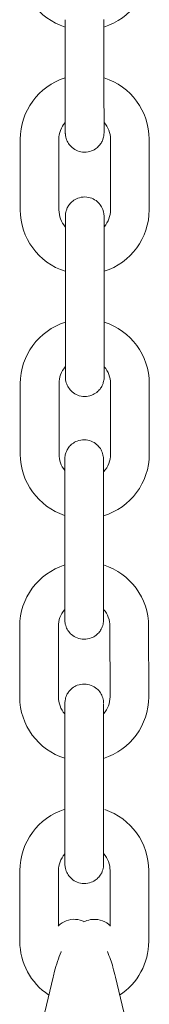
# Model space of a CAD drawing. Units: millimetres. Extents: x 0 to 208, y -14 to 287.
# Drawn here: x 168 to 168, y 217 to 220 of the extents above; entities that cross this region are included whole.
import ezdxf

# ---------------------------------------------------------------- set-up
doc = ezdxf.new("R2010")
doc.units = ezdxf.units.MM
doc.layers.add('Default', color=7, linetype='Continuous')
doc.layers.add('JL22_-_COLUMPIO_', color=7, linetype='Continuous')

# ---------------------------------------------------------------- blocks, each defined once
blk = doc.blocks.new('SE3')
at = {"layer": 'JL22_-_COLUMPIO_', "color": 7, "linetype": 'Continuous', "lineweight": 18}
for p, q in [((167.9219, 219.6139), (167.9219, 219.4492)), ((168.0119, 219.4492), (168.0119, 219.614)), ((168.0119, 219.4773), (168.0119, 219.5972)), ((167.817, 219.3354), (167.8171, 219.1706)), ((167.9071, 219.1707), (167.907, 219.3354)), ((168.027, 219.3355), (168.0271, 219.1707)), ((168.1171, 219.1708), (168.117, 219.3355)), ((167.9221, 219.0449), (167.9222, 218.8801)), ((168.0122, 218.8802), (168.0121, 219.0449)), ((168.0122, 218.9082), (168.0121, 219.0281)), ((167.8173, 218.7663), (167.8173, 218.6016)), ((167.9073, 218.6016), (167.9073, 218.7664)), ((168.0273, 218.7664), (168.0273, 218.6017)), ((168.1173, 218.6017), (168.1173, 218.7665)), ((167.9208, 218.4793), (167.9208, 218.3146)), ((168.0108, 218.3146), (168.0108, 218.4793)), ((168.0108, 218.3427), (168.0108, 218.4588)), ((167.8159, 218.2008), (167.816, 218.036)), ((167.906, 218.0361), (167.9059, 218.2008)), ((168.0259, 218.2009), (168.026, 218.0361)), ((168.116, 218.0362), (168.1159, 218.2009)), ((167.921, 217.9102), (167.9211, 217.7455)), ((168.0111, 217.7456), (168.011, 217.9103)), ((168.0111, 217.7736), (168.011, 217.8935)), ((167.8162, 217.6317), (167.8162, 217.467)), ((167.9062, 217.5026), (167.9062, 217.6317)), ((168.0262, 217.6318), (168.0262, 217.5026)), ((168.1162, 217.4671), (168.1162, 217.6318)), ((167.8935, 217.3832), (167.8558, 217.2227)), ((168.0766, 217.2227), (168.0389, 217.3832))]:
    blk.add_line(p, q, dxfattribs=at)
for centre, radius, start, end in [((167.9668, 219.7399), 0.15, 180.0933, 252.4412), ((167.9668, 219.7399), 0.15, 287.5185, 359.9615), ((167.967, 219.3353), 0.15, 107.5185, 179.9615), ((167.967, 219.3353), 0.15, 0.0933, 72.4412), ((167.967, 219.3353), 0.06, 139.6354, 179.8638), ((167.967, 219.3353), 0.06, 0.1908, 40.981), ((167.9671, 219.1709), 0.15, 180.0933, 252.4412), ((167.9671, 219.1709), 0.06, 180.1908, 220.977), ((167.9671, 219.1709), 0.15, 287.5185, 359.9615), ((167.9671, 219.1709), 0.06, 319.6354, 359.8638), ((167.9673, 218.7662), 0.15, 107.5185, 179.9615), ((167.9673, 218.7662), 0.15, 0.0933, 72.4412), ((167.9673, 218.7662), 0.06, 139.6354, 179.8638), ((167.9673, 218.7662), 0.06, 0.1908, 40.981), ((167.9673, 218.6018), 0.15, 180.0933, 251.8045), ((167.9673, 218.6018), 0.06, 180.1908, 218.9268), ((167.9673, 218.6018), 0.15, 286.8905, 359.9615), ((167.9673, 218.6018), 0.06, 317.3447, 359.8638), ((167.9659, 218.2007), 0.15, 107.5185, 179.9615), ((167.9659, 218.2007), 0.15, 0.0933, 72.4412), ((167.9659, 218.2007), 0.06, 139.6354, 179.8638), ((167.9659, 218.2007), 0.06, 0.1908, 40.981), ((167.966, 218.0363), 0.15, 180.0933, 252.4432), ((167.966, 218.0363), 0.06, 180.1908, 220.977), ((167.966, 218.0363), 0.15, 287.5205, 359.9615), ((167.966, 218.0363), 0.06, 319.6399, 359.8638), ((167.9662, 217.6316), 0.15, 107.5185, 179.9615), ((167.9662, 217.6316), 0.15, 0.0933, 71.54), ((167.9662, 217.6316), 0.06, 139.6399, 179.8638), ((167.9662, 217.6316), 0.06, 0.1908, 40.977), ((167.9662, 217.4672), 0.15, 180.0933, 236.3934), ((167.9662, 217.4672), 0.15, 302.9939, 359.9615)]:
    blk.add_arc(centre, radius, start, end, dxfattribs=at)
for points, knots in [([(167.9219, 219.4492), (167.9219, 219.4413), (167.9219, 219.4225), (167.922, 219.391), (167.922, 219.364), (167.922, 219.3529), (167.922, 219.3507), (167.922, 219.3502), (167.922, 219.3502), (167.922, 219.3501), (167.922, 219.35), (167.922, 219.3498), (167.922, 219.3493), (167.9221, 219.3473), (167.9224, 219.343), (167.9242, 219.3352), (167.9288, 219.3253), (167.9378, 219.3151), (167.9506, 219.3074), (167.9666, 219.3042), (167.9823, 219.307), (167.9944, 219.3139), (168.0024, 219.3219), (168.0074, 219.3299), (168.0102, 219.337), (168.0114, 219.3427), (168.0119, 219.3467), (168.012, 219.3488), (168.012, 219.3497), (168.012, 219.35), (168.012, 219.3501), (168.012, 219.3501), (168.012, 219.3502), (168.012, 219.3503), (168.012, 219.3511), (168.012, 219.3573), (168.012, 219.3682), (168.012, 219.3729)], [0, 0, 0, 0, 0.0461454, 0.1292603, 0.2137141, 0.2982374, 0.3195046, 0.3300363, 0.3359327, 0.3366591, 0.3370921, 0.3374805, 0.3380765, 0.3406515, 0.3503118, 0.3652959, 0.3917391, 0.419468, 0.4512861, 0.4858258, 0.5221875, 0.5505572, 0.5741689, 0.5940944, 0.6104137, 0.6229236, 0.6313806, 0.6359096, 0.6368794, 0.6373056, 0.6376223, 0.6380661, 0.6389248, 0.6413912, 0.6562136, 0.7371253, 0.7858839, 0.7858839, 0.7858839, 0.7858839]), ([(168.012, 219.3503), (168.012, 219.3503), (168.012, 219.3504), (168.012, 219.3518), (168.012, 219.3608), (168.012, 219.3848), (168.012, 219.4175), (168.0119, 219.4387), (168.0119, 219.4492)], [0.6670755, 0.6670755, 0.6670755, 0.6670755, 0.6694937, 0.6935776, 0.7696571, 0.8536586, 0.938132, 1, 1, 1, 1]), ([(168.0121, 219.1572), (168.0121, 219.1574), (168.012, 219.1591), (168.0116, 219.1631), (168.0099, 219.1709), (168.0053, 219.1808), (167.9963, 219.1911), (167.9835, 219.1988), (167.9674, 219.202), (167.9518, 219.1992), (167.9396, 219.1923), (167.9316, 219.1843), (167.9267, 219.1763), (167.9239, 219.1692), (167.9226, 219.1635), (167.9222, 219.1595), (167.9221, 219.1573), (167.9221, 219.1564), (167.9221, 219.1562), (167.9221, 219.1561), (167.9221, 219.156), (167.9221, 219.156), (167.9221, 219.1558), (167.9221, 219.155), (167.9221, 219.1474), (167.9221, 219.1234), (167.9221, 219.0898), (167.9221, 219.0609), (167.9221, 219.0471), (167.9221, 219.0449)], [0.3393694, 0.3393694, 0.3393694, 0.3393694, 0.3406515, 0.3503118, 0.3652958, 0.391739, 0.4194678, 0.451286, 0.4858256, 0.5221874, 0.5505571, 0.5741688, 0.5940944, 0.6104136, 0.6229235, 0.6313805, 0.6359096, 0.6368794, 0.6373056, 0.6376223, 0.6380661, 0.6389248, 0.6413912, 0.6562135, 0.7371252, 0.8217739, 0.9063073, 0.986862, 1, 1, 1, 1]), ([(168.0121, 219.0449), (168.0121, 219.0528), (168.0121, 219.0717), (168.0121, 219.1049), (168.0121, 219.135), (168.0121, 219.151), (168.0121, 219.155), (168.0121, 219.156), (168.0121, 219.1559)], [0, 0, 0, 0, 0.0461376, 0.1292364, 0.2136723, 0.2981692, 0.3405981, 0.358714, 0.358714, 0.358714, 0.358714]), ([(167.9222, 218.8801), (167.9222, 218.8723), (167.9222, 218.8535), (167.9222, 218.8219), (167.9223, 218.7949), (167.9223, 218.7839), (167.9223, 218.7816), (167.9223, 218.7812), (167.9223, 218.7812), (167.9223, 218.781), (167.9223, 218.7809), (167.9223, 218.7808), (167.9223, 218.7802), (167.9223, 218.7782), (167.9227, 218.774), (167.9245, 218.7662), (167.9291, 218.7563), (167.938, 218.746), (167.9508, 218.7383), (167.9669, 218.7351), (167.9825, 218.7379), (167.9947, 218.7448), (168.0027, 218.7528), (168.0077, 218.7608), (168.0104, 218.7679), (168.0117, 218.7736), (168.0122, 218.7776), (168.0122, 218.7798), (168.0123, 218.7807), (168.0123, 218.7809), (168.0123, 218.781), (168.0123, 218.7811), (168.0123, 218.7811), (168.0123, 218.7813), (168.0123, 218.7821), (168.0123, 218.7882), (168.0123, 218.7991), (168.0123, 218.8039)], [0, 0, 0, 0, 0.0461454, 0.1292603, 0.2137141, 0.2982374, 0.3195046, 0.3300363, 0.3359327, 0.3366591, 0.3370921, 0.3374805, 0.3380765, 0.3406515, 0.3503118, 0.3652958, 0.391739, 0.4194678, 0.451286, 0.4858256, 0.5221874, 0.5505571, 0.5741688, 0.5940944, 0.6104136, 0.6229235, 0.6313805, 0.6359096, 0.6368794, 0.6373056, 0.6376223, 0.6380661, 0.6389248, 0.6413912, 0.6562135, 0.7371252, 0.7858839, 0.7858839, 0.7858839, 0.7858839]), ([(168.0123, 218.7813), (168.0123, 218.7813), (168.0123, 218.7814), (168.0123, 218.7827), (168.0123, 218.7917), (168.0122, 218.8158), (168.0122, 218.8484), (168.0122, 218.8696), (168.0122, 218.8802)], [0.6670755, 0.6670755, 0.6670755, 0.6670755, 0.6694937, 0.6935776, 0.7696571, 0.8536586, 0.9381321, 1, 1, 1, 1]), ([(168.0107, 218.5633), (168.0107, 218.5675), (168.0107, 218.5792), (168.0107, 218.5877), (168.0107, 218.5899), (168.0107, 218.5904), (168.0107, 218.5904), (168.0107, 218.5905), (168.0107, 218.5906), (168.0107, 218.5908), (168.0107, 218.5913), (168.0106, 218.5933), (168.0103, 218.5976), (168.0085, 218.6054), (168.0039, 218.6153), (167.9949, 218.6255), (167.9821, 218.6332), (167.9661, 218.6364), (167.9504, 218.6336), (167.9383, 218.6267), (167.9303, 218.6187), (167.9253, 218.6107), (167.9225, 218.6036), (167.9213, 218.5979), (167.9208, 218.5939), (167.9207, 218.5918), (167.9207, 218.5909), (167.9207, 218.5906), (167.9207, 218.5906), (167.9207, 218.5905), (167.9207, 218.5904), (167.9207, 218.5903), (167.9207, 218.5895), (167.9207, 218.5818), (167.9207, 218.5579), (167.9207, 218.5243), (167.9207, 218.4953), (167.9208, 218.4816), (167.9208, 218.4793)], [0.1736177, 0.1736177, 0.1736177, 0.1736177, 0.2137141, 0.2982374, 0.3195046, 0.3300363, 0.3359327, 0.3366591, 0.3370921, 0.3374805, 0.3380765, 0.3406515, 0.3503118, 0.3652958, 0.391739, 0.4194678, 0.451286, 0.4858256, 0.5221874, 0.5505571, 0.5741688, 0.5940944, 0.6104136, 0.6229235, 0.6313805, 0.6359096, 0.6368794, 0.6373056, 0.6376223, 0.6380661, 0.6389248, 0.6413912, 0.6562135, 0.7371252, 0.8217739, 0.9063073, 0.986862, 1, 1, 1, 1]), ([(168.0108, 218.4793), (168.0108, 218.4873), (168.0107, 218.5062), (168.0107, 218.5393), (168.0107, 218.5695), (168.0107, 218.5854), (168.0107, 218.5895), (168.0107, 218.5905), (168.0107, 218.5903)], [0, 0, 0, 0, 0.0461376, 0.1292364, 0.2136723, 0.2981692, 0.3405981, 0.358714, 0.358714, 0.358714, 0.358714]), ([(167.9208, 218.3146), (167.9208, 218.3067), (167.9208, 218.2879), (167.9209, 218.2564), (167.9209, 218.2293), (167.9209, 218.2183), (167.9209, 218.216), (167.9209, 218.2156), (167.9209, 218.2156), (167.9209, 218.2154), (167.9209, 218.2153), (167.9209, 218.2152), (167.9209, 218.2147), (167.9209, 218.2126), (167.9213, 218.2084), (167.9231, 218.2006), (167.9277, 218.1907), (167.9366, 218.1805), (167.9495, 218.1728), (167.9655, 218.1696), (167.9812, 218.1724), (167.9933, 218.1793), (168.0013, 218.1873), (168.0063, 218.1953), (168.0091, 218.2024), (168.0103, 218.2081), (168.0108, 218.212), (168.0109, 218.2142), (168.0109, 218.2151), (168.0109, 218.2153), (168.0109, 218.2154), (168.0109, 218.2155), (168.0109, 218.2156), (168.0109, 218.2157), (168.0109, 218.2165), (168.0109, 218.2226), (168.0109, 218.2336), (168.0109, 218.2383)], [0, 0, 0, 0, 0.0461454, 0.1292603, 0.2137141, 0.2982374, 0.3195046, 0.3300363, 0.3359327, 0.3366591, 0.3370921, 0.3374805, 0.3380765, 0.3406515, 0.3503118, 0.3652959, 0.3917391, 0.4194679, 0.4512861, 0.4858257, 0.5221875, 0.5505572, 0.5741689, 0.5940944, 0.6104137, 0.6229236, 0.6313806, 0.6359096, 0.6368794, 0.6373056, 0.6376223, 0.6380661, 0.6389248, 0.6413912, 0.6562136, 0.7371253, 0.7858839, 0.7858839, 0.7858839, 0.7858839]), ([(168.0109, 218.2157), (168.0109, 218.2157), (168.0109, 218.2158), (168.0109, 218.2172), (168.0109, 218.2262), (168.0109, 218.2502), (168.0109, 218.2828), (168.0108, 218.3041), (168.0108, 218.3146)], [0.6670755, 0.6670755, 0.6670755, 0.6670755, 0.6694937, 0.6935776, 0.7696571, 0.8536586, 0.9381321, 1, 1, 1, 1]), ([(168.011, 218.0226), (168.011, 218.0228), (168.0109, 218.0245), (168.0105, 218.0285), (168.0088, 218.0363), (168.0042, 218.0462), (167.9952, 218.0565), (167.9824, 218.0642), (167.9663, 218.0673), (167.9507, 218.0646), (167.9385, 218.0577), (167.9305, 218.0497), (167.9256, 218.0417), (167.9228, 218.0345), (167.9215, 218.0289), (167.9211, 218.0249), (167.921, 218.0227), (167.921, 218.0218), (167.921, 218.0216), (167.921, 218.0215), (167.921, 218.0214), (167.921, 218.0213), (167.921, 218.0212), (167.921, 218.0204), (167.921, 218.0128), (167.921, 217.9888), (167.921, 217.9552), (167.921, 217.9263), (167.921, 217.9125), (167.921, 217.9102)], [0.3393694, 0.3393694, 0.3393694, 0.3393694, 0.3406515, 0.3503118, 0.3652958, 0.391739, 0.4194678, 0.451286, 0.4858256, 0.5221874, 0.5505571, 0.5741688, 0.5940944, 0.6104136, 0.6229235, 0.6313805, 0.6359096, 0.6368794, 0.6373056, 0.6376223, 0.6380661, 0.6389248, 0.6413912, 0.6562135, 0.7371252, 0.8217739, 0.9063073, 0.986862, 1, 1, 1, 1]), ([(168.011, 217.9103), (168.011, 217.9182), (168.011, 217.9371), (168.011, 217.9703), (168.011, 218.0004), (168.011, 218.0164), (168.011, 218.0204), (168.011, 218.0214), (168.011, 218.0213)], [0, 0, 0, 0, 0.0461376, 0.1292364, 0.2136723, 0.2981692, 0.3405981, 0.358714, 0.358714, 0.358714, 0.358714]), ([(167.9211, 217.7455), (167.9211, 217.7376), (167.9211, 217.7189), (167.9211, 217.6873), (167.9211, 217.6603), (167.9212, 217.6493), (167.9212, 217.647), (167.9212, 217.6466), (167.9212, 217.6466), (167.9212, 217.6464), (167.9212, 217.6463), (167.9212, 217.6461), (167.9212, 217.6456), (167.9212, 217.6436), (167.9216, 217.6394), (167.9234, 217.6316), (167.928, 217.6216), (167.9369, 217.6114), (167.9497, 217.6037), (167.9658, 217.6005), (167.9814, 217.6033), (167.9936, 217.6102), (168.0016, 217.6182), (168.0066, 217.6262), (168.0093, 217.6333), (168.0106, 217.639), (168.011, 217.643), (168.0111, 217.6451), (168.0112, 217.6461), (168.0112, 217.6463), (168.0112, 217.6464), (168.0112, 217.6465), (168.0112, 217.6465), (168.0112, 217.6466), (168.0112, 217.6474), (168.0112, 217.6536), (168.0112, 217.6645), (168.0111, 217.6692)], [0, 0, 0, 0, 0.0461454, 0.1292603, 0.2137141, 0.2982374, 0.3195046, 0.3300363, 0.3359327, 0.3366591, 0.3370921, 0.3374805, 0.3380765, 0.3406515, 0.3503118, 0.3652959, 0.3917391, 0.419468, 0.4512861, 0.4858258, 0.5221875, 0.5505572, 0.5741689, 0.5940944, 0.6104137, 0.6229236, 0.6313806, 0.6359096, 0.6368794, 0.6373056, 0.6376223, 0.6380661, 0.6389248, 0.6413912, 0.6562136, 0.7371253, 0.7858839, 0.7858839, 0.7858839, 0.7858839]), ([(168.0112, 217.6467), (168.0112, 217.6467), (168.0112, 217.6468), (168.0112, 217.6481), (168.0112, 217.6571), (168.0111, 217.6811), (168.0111, 217.7138), (168.0111, 217.735), (168.0111, 217.7456)], [0.6670755, 0.6670755, 0.6670755, 0.6670755, 0.6694937, 0.6935776, 0.7696571, 0.8536586, 0.938132, 1, 1, 1, 1]), ([(167.9659, 217.5132), (167.963, 217.5145), (167.9532, 217.5181), (167.9346, 217.5193), (167.9167, 217.5125), (167.9082, 217.5057), (167.9056, 217.5031)], [0.4143829, 0.4143829, 0.4143829, 0.4143829, 0.4420293, 0.5010015, 0.5584585, 0.5887571, 0.5887571, 0.5887571, 0.5887571]), ([(168.0269, 217.503), (168.0256, 217.5043), (168.019, 217.5102), (168.0036, 217.5182), (167.982, 217.519), (167.9697, 217.5148), (167.9649, 217.5124)], [0.4107093, 0.4107093, 0.4107093, 0.4107093, 0.4251144, 0.4834787, 0.5444141, 0.5901522, 0.5901522, 0.5901522, 0.5901522]), ([(167.9124, 217.443), (167.9123, 217.4428), (167.9064, 217.4285), (167.8995, 217.4077), (167.8947, 217.3884), (167.8935, 217.3832)], [0.8498255, 0.8498255, 0.8498255, 0.8498255, 0.8518002, 0.9660114, 1, 1, 1, 1]), ([(168.0389, 217.3832), (168.0368, 217.3918), (168.0318, 217.4113), (168.0248, 217.4314), (168.02, 217.443)], [0, 0, 0, 0, 0.0564016, 0.1503597, 0.1503597, 0.1503597, 0.1503597])]:
    blk.add_open_spline(points, degree=3, knots=knots, dxfattribs=at)

msp = doc.modelspace()

# ---------------------------------------------------------------- block references
at = {"layer": 'Default'}
msp.add_blockref('SE3', (0, 0), dxfattribs=at)

doc.saveas('drawing.dxf')
